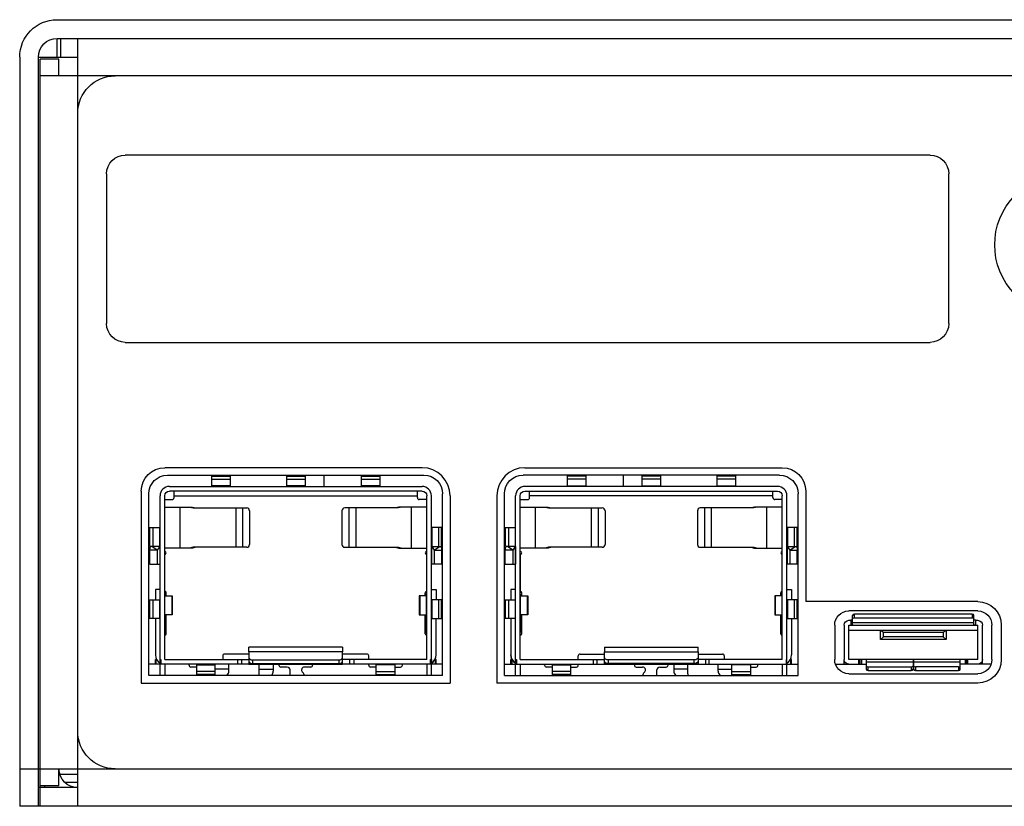
# Model space of a CAD drawing. Units: millimetres. Extents: x -347 to 1130, y -279 to 289.
# Drawn here: x 442 to 495, y 0 to 42 of the extents above; entities that cross this region are included whole.
import ezdxf

# ---------------------------------------------------------------- set-up
doc = ezdxf.new("R2010")
doc.units = ezdxf.units.MM
doc.layers.add('01-Schematics-Controllers', color=6, linetype='Continuous')

msp = doc.modelspace()

# ---------------------------------------------------------------- linework, layer by layer
at = {"layer": '01-Schematics-Controllers', "extrusion": (6.12323e-17, -6.12323e-17, -1)}
for p, q in [((444, 42), (656, 42)), ((442, 40), (442, 0)), ((658, 0), (442, 0))]:
    msp.add_line(p, q, dxfattribs=at)
at = {"layer": '01-Schematics-Controllers', "color": 241, "extrusion": (6.12323e-17, -6.12323e-17, -1)}
for p, q in [((444, 41), (656, 41)), ((444, 40), (444, 41)), ((444.2, 40), (444.2, 41)), ((445.1, 0), (445.1, 41)), ((443, 40), (445.1, 40)), ((443, 0), (443, 40)), ((443.1, 0), (443.1, 39.9)), ((444.1, 39.9), (443.1, 39.9)), ((444.1, 39), (444.1, 39.9)), ((656.9, 39), (443.1, 39)), ((490.644, 34.773), (447.644, 34.773)), ((446.644, 33.773), (446.644, 25.773)), ((491.644, 25.773), (491.644, 33.773)), ((447.644, 24.773), (490.644, 24.773)), ((469, 18.08), (482.75, 18.08)), ((482.6, 17.68), (468.9, 17.68)), ((472.25, 17.622), (471.25, 17.622)), ((472.25, 17.461), (471.25, 17.461)), ((472.25, 17.68), (472.25, 17.08)), ((474.25, 17.68), (474.25, 17.08)), ((476.25, 17.622), (475.25, 17.622)), ((476.25, 17.461), (475.25, 17.461)), ((476.25, 17.68), (476.25, 17.08)), ((480.25, 17.622), (479.25, 17.622)), ((480.25, 17.461), (479.25, 17.461)), ((480.25, 17.68), (480.25, 17.08)), ((482.5, 17.08), (469, 17.08)), ((471.25, 17.109), (472.25, 17.109)), ((475.25, 17.109), (476.25, 17.109)), ((479.25, 17.109), (480.25, 17.109)), ((463.25, 16.48), (463.25, 16.83)), ((463.75, 16.38), (463.35, 16.38)), ((464, 6.98), (464, 16.58)), ((464.6, 6.98), (464.6, 16.68)), ((467.5, 16.58), (467.5, 6.58)), ((469, 16.83), (482.5, 16.83)), ((482.25, 16.58), (469.25, 16.58)), ((482.25, 16.48), (482.25, 16.83)), ((482.75, 16.38), (482.35, 16.38)), ((483, 6.98), (483, 16.58)), ((483.6, 6.98), (483.6, 16.68)), ((484, 16.83), (484, 10.93)), ((462.235, 15.93), (459.368, 15.93)), ((459.591, 15.93), (459.591, 13.83)), ((459.956, 15.93), (459.956, 13.83)), ((462.266, 15.98), (462.075, 15.93)), ((462.427, 15.98), (462.235, 15.93)), ((463.75, 15.98), (462.266, 15.98)), ((462.929, 13.78), (462.929, 15.98)), ((481.235, 15.93), (478.368, 15.93)), ((478.591, 15.93), (478.591, 13.83)), ((478.956, 15.93), (478.956, 13.83)), ((481.266, 15.98), (481.075, 15.93)), ((481.427, 15.98), (481.235, 15.93)), ((482.75, 15.98), (481.266, 15.98)), ((481.929, 13.78), (481.929, 15.98)), ((459.218, 15.78), (459.218, 13.98)), ((478.218, 15.78), (478.218, 13.98)), ((464.6, 14.88), (464, 14.88)), ((464.029, 14.88), (464.029, 13.88)), ((464.381, 14.88), (464.381, 13.88)), ((464.542, 13.88), (464.542, 14.88)), ((483.6, 14.88), (483, 14.88)), ((483.029, 14.88), (483.029, 13.88)), ((483.381, 14.88), (483.381, 13.88)), ((483.542, 13.88), (483.542, 14.88)), ((459.368, 13.83), (462.235, 13.83)), ((462.075, 13.83), (462.266, 13.78)), ((462.235, 13.83), (462.427, 13.78)), ((462.266, 13.78), (463.75, 13.78)), ((464, 13.88), (464.542, 13.88)), ((464.01, 13.88), (464.01, 12.93)), ((464.015, 13.88), (464.15, 13.683)), ((464.15, 13.683), (464.55, 13.683)), ((464.15, 13.683), (464.15, 12.93)), ((464.55, 12.93), (464.55, 13.683)), ((478.368, 13.83), (481.235, 13.83)), ((481.075, 13.83), (481.266, 13.78)), ((481.235, 13.83), (481.427, 13.78)), ((481.266, 13.78), (482.75, 13.78)), ((483, 13.88), (483.542, 13.88)), ((483.01, 13.88), (483.01, 12.93)), ((483.015, 13.88), (483.15, 13.683)), ((483.15, 13.683), (483.55, 13.683)), ((483.15, 13.683), (483.15, 12.93)), ((483.55, 12.93), (483.55, 13.683)), ((463.748, 13.605), (463.75, 13.605)), ((468.752, 13.455), (468.752, 11.48)), ((482.748, 13.605), (482.75, 13.605)), ((482.748, 11.48), (482.748, 13.455)), ((464.55, 12.93), (464, 12.93)), ((483.55, 12.93), (483, 12.93)), ((464, 11.58), (464.25, 11.58)), ((464.25, 11.58), (464.25, 11.03)), ((483, 11.58), (483.25, 11.58)), ((483.25, 11.58), (483.25, 11.03)), ((463.75, 11.23), (463.353, 11.23)), ((463.353, 11.23), (463.353, 10.23)), ((463.374, 11.23), (463.374, 10.23)), ((463.673, 11.23), (463.673, 11.405)), ((463.75, 11.305), (463.673, 11.305)), ((463.743, 10.23), (463.743, 11.23)), ((463.745, 11.23), (463.745, 11.305)), ((482.75, 11.23), (482.353, 11.23)), ((482.353, 11.23), (482.353, 10.23)), ((482.374, 11.23), (482.374, 10.23)), ((482.673, 11.23), (482.673, 11.405)), ((482.75, 11.305), (482.673, 11.305)), ((482.743, 10.23), (482.743, 11.23)), ((482.745, 11.23), (482.745, 11.305)), ((464.6, 11.03), (464, 11.03)), ((464.029, 11.03), (464.029, 10.03)), ((464.381, 11.03), (464.381, 10.03)), ((464.542, 10.03), (464.542, 11.03)), ((483.6, 11.03), (483, 11.03)), ((483.029, 11.03), (483.029, 10.03)), ((483.381, 11.03), (483.381, 10.03)), ((483.542, 10.03), (483.542, 11.03)), ((493.2, 10.93), (484, 10.93)), ((463.353, 10.23), (463.75, 10.23)), ((463.673, 9.205), (463.673, 10.23)), ((463.745, 9.305), (463.745, 10.23)), ((464, 10.03), (464.6, 10.03)), ((482.353, 10.23), (482.75, 10.23)), ((482.673, 9.205), (482.673, 10.23)), ((482.745, 9.305), (482.745, 10.23)), ((483, 10.03), (483.6, 10.03)), ((483.25, 10.03), (483.25, 8.08)), ((493.2, 10.43), (486.3, 10.43)), ((486.51, 9.708), (486.51, 10.187)), ((492.89, 10.255), (486.61, 10.255)), ((486.61, 10.071), (486.61, 10.255)), ((486.61, 10.071), (492.89, 10.071)), ((492.89, 10.255), (492.89, 10.071)), ((492.99, 9.708), (492.99, 10.187)), ((485.55, 9.68), (485.55, 7.83)), ((486.05, 9.68), (486.05, 7.84)), ((486.3, 9.68), (493.2, 9.68)), ((486.3, 7.83), (486.3, 9.68)), ((486.31, 9.93), (486.41, 9.93)), ((486.41, 9.93), (486.41, 9.68)), ((492.99, 9.799), (486.51, 9.799)), ((493.09, 9.93), (493.19, 9.93)), ((493.09, 9.68), (493.09, 9.93)), ((493.2, 7.83), (493.2, 9.68)), ((493.45, 7.84), (493.45, 9.68)), ((493.95, 7.83), (493.95, 9.68)), ((494.45, 9.68), (494.45, 7.83)), ((463.673, 9.305), (463.75, 9.305)), ((463.75, 9.13), (463.748, 9.13)), ((482.673, 9.305), (482.75, 9.305)), ((482.75, 9.13), (482.748, 9.13)), ((486.3, 9.4), (493.2, 9.4)), ((488, 9.4), (488.15, 9.3)), ((488, 8.9), (488, 9.4)), ((488, 8.9), (488.15, 9.05)), ((488.15, 9.3), (491.35, 9.3)), ((488.15, 9.05), (488.15, 9.3)), ((491.35, 9.05), (488.15, 9.05)), ((491.35, 9.3), (491.5, 9.4)), ((491.35, 9.3), (491.35, 9.05)), ((491.35, 9.05), (491.5, 8.9)), ((491.5, 9.4), (491.5, 8.9)), ((473.25, 8.505), (478.25, 8.505)), ((491.5, 8.9), (488, 8.9)), ((471.85, 7.83), (471.85, 8.03)), ((471.95, 8.13), (473.25, 8.13)), ((473.25, 8.24), (478.25, 8.24)), ((473.25, 7.58), (473.25, 8.24)), ((478.25, 8.24), (478.25, 7.58)), ((478.25, 8.13), (479.55, 8.13)), ((479.65, 8.03), (479.65, 7.83)), ((461.05, 6.98), (461.05, 7.58)), ((462.05, 7.551), (461.05, 7.551)), ((462.05, 7.58), (462.05, 6.98)), ((462.05, 7.43), (462.35, 7.43)), ((462.45, 7.53), (462.45, 7.58)), ((464, 7.83), (463.95, 7.83)), ((464.25, 7.83), (464.183, 7.83)), ((467.9, 7.58), (483.6, 7.58)), ((468.3, 7.83), (468.3, 7.58)), ((471.45, 7.43), (471.75, 7.43)), ((471.85, 7.53), (471.85, 7.58)), ((472.65, 7.83), (472.65, 7.58)), ((472.85, 7.58), (472.85, 7.83)), ((478.25, 7.587), (473.25, 7.587)), ((473.45, 7.818), (473.45, 7.621)), ((478.05, 7.818), (473.45, 7.818)), ((478.05, 7.621), (473.45, 7.621)), ((474.85, 7.58), (474.85, 7.53)), ((474.95, 7.43), (475.288, 7.43)), ((476.2, 7.43), (476.55, 7.43)), ((476.65, 7.53), (476.65, 7.58)), ((476.95, 7.58), (476.95, 7.22)), ((477.7, 7.07), (477.7, 7.58)), ((478.05, 7.621), (478.05, 7.818)), ((478.65, 7.83), (478.65, 7.58)), ((478.85, 7.58), (478.85, 7.83)), ((479.325, 7.22), (479.325, 7.58)), ((480.05, 6.98), (480.05, 7.58)), ((481.05, 7.551), (480.05, 7.551)), ((481.05, 7.58), (481.05, 6.98)), ((481.05, 7.43), (481.35, 7.43)), ((481.45, 7.53), (481.45, 7.58)), ((483, 7.83), (482.95, 7.83)), ((482.95, 7.83), (482.95, 7.58)), ((483.25, 7.83), (483.183, 7.83)), ((483.2, 7.58), (483.2, 7.83)), ((483.25, 7.58), (483.25, 7.83)), ((485.593, 7.58), (487.238, 7.58)), ((486.05, 7.58), (486.05, 7.83)), ((489.738, 7.83), (486.3, 7.83)), ((486.828, 7.83), (486.828, 7.58)), ((486.916, 7.58), (486.916, 7.83)), ((486.984, 7.83), (486.984, 7.58)), ((487.238, 7.83), (487.238, 7.323)), ((487.238, 7.711), (489.738, 7.711)), ((487.337, 7.439), (489.637, 7.439)), ((487.337, 7.255), (487.337, 7.439)), ((489.637, 7.439), (489.637, 7.255)), ((489.738, 7.83), (489.738, 7.323)), ((489.762, 7.725), (489.738, 7.725)), ((489.762, 7.58), (489.738, 7.58)), ((493.2, 7.83), (489.762, 7.83)), ((489.762, 7.83), (489.762, 7.323)), ((489.762, 7.711), (492.262, 7.711)), ((492.163, 7.439), (489.863, 7.439)), ((489.863, 7.439), (489.863, 7.255)), ((492.163, 7.439), (492.163, 7.255)), ((492.262, 7.323), (492.262, 7.83)), ((493.907, 7.58), (492.262, 7.58)), ((492.516, 7.83), (492.516, 7.58)), ((492.584, 7.83), (492.584, 7.58)), ((492.672, 7.58), (492.672, 7.83)), ((493.45, 7.58), (493.45, 7.83)), ((461.05, 7.199), (462.05, 7.199)), ((461.05, 7.038), (462.05, 7.038)), ((467.9, 6.98), (483.6, 6.98)), ((476.05, 6.98), (476.05, 7.28)), ((477.7, 7.33), (476.95, 7.33)), ((477.036, 7.01), (477.066, 6.98)), ((479.325, 7.33), (480.05, 7.33)), ((479.44, 6.98), (479.411, 7.009)), ((480.05, 7.199), (481.05, 7.199)), ((480.05, 7.038), (481.05, 7.038)), ((486.3, 7.08), (493.2, 7.08)), ((487.337, 7.255), (489.637, 7.255)), ((489.863, 7.255), (492.163, 7.255)), ((493.2, 6.58), (467.5, 6.58)), ((442, 2), (658, 2)), ((444.1, 1.1), (444.1, 2)), ((444.142, 1.714), (445.1, 1.714)), ((444.1, 1.1), (443.1, 1.1)), ((444.393, 1.293), (445.1, 1.293)), ((445.1, 1), (443, 1))]:
    msp.add_line(p, q, dxfattribs=at)
at = {"layer": '01-Schematics-Controllers', "color": 241, "extrusion": (-6.12323e-17, -6.12323e-17, -1)}
for p, q in [((463.5, 18.08), (449.75, 18.08)), ((449.9, 17.68), (463.6, 17.68)), ((452.25, 17.68), (452.25, 17.08)), ((452.25, 17.622), (453.25, 17.622)), ((452.25, 17.461), (453.25, 17.461)), ((456.25, 17.68), (456.25, 17.08)), ((456.25, 17.622), (457.25, 17.622)), ((456.25, 17.461), (457.25, 17.461)), ((458.25, 17.68), (458.25, 17.08)), ((460.25, 17.68), (460.25, 17.08)), ((460.25, 17.622), (461.25, 17.622)), ((460.25, 17.461), (461.25, 17.461)), ((450, 17.08), (463.5, 17.08)), ((453.25, 17.109), (452.25, 17.109)), ((457.25, 17.109), (456.25, 17.109)), ((461.25, 17.109), (460.25, 17.109)), ((448.5, 16.83), (448.5, 6.58)), ((448.9, 6.98), (448.9, 16.68)), ((449.5, 6.98), (449.5, 16.58)), ((449.75, 16.38), (450.15, 16.38)), ((463.5, 16.83), (450, 16.83)), ((450.25, 16.48), (450.25, 16.83)), ((450.25, 16.58), (463.25, 16.58)), ((465, 16.58), (465, 6.58)), ((467.9, 6.98), (467.9, 16.68)), ((468.5, 6.98), (468.5, 16.58)), ((468.75, 16.38), (469.15, 16.38)), ((469.25, 16.48), (469.25, 16.83)), ((449.75, 15.98), (451.234, 15.98)), ((450.571, 13.78), (450.571, 15.98)), ((451.073, 15.98), (451.265, 15.93)), ((451.234, 15.98), (451.425, 15.93)), ((451.265, 15.93), (454.132, 15.93)), ((453.544, 15.93), (453.544, 13.83)), ((453.909, 15.93), (453.909, 13.83)), ((468.75, 15.98), (470.234, 15.98)), ((469.571, 13.78), (469.571, 15.98)), ((470.073, 15.98), (470.265, 15.93)), ((470.234, 15.98), (470.425, 15.93)), ((470.265, 15.93), (473.132, 15.93)), ((472.544, 15.93), (472.544, 13.83)), ((472.909, 15.93), (472.909, 13.83)), ((454.282, 15.78), (454.282, 13.98)), ((473.282, 15.78), (473.282, 13.98)), ((448.9, 14.88), (449.5, 14.88)), ((448.958, 13.88), (448.958, 14.88)), ((449.119, 14.88), (449.119, 13.88)), ((449.471, 14.88), (449.471, 13.88)), ((467.9, 14.88), (468.5, 14.88)), ((467.958, 13.88), (467.958, 14.88)), ((468.119, 14.88), (468.119, 13.88)), ((468.471, 14.88), (468.471, 13.88)), ((448.95, 12.93), (448.95, 13.683)), ((449.35, 13.683), (448.95, 13.683)), ((449.5, 13.88), (448.958, 13.88)), ((449.485, 13.88), (449.35, 13.683)), ((449.35, 13.683), (449.35, 12.93)), ((449.49, 13.88), (449.49, 12.93)), ((451.234, 13.78), (449.75, 13.78)), ((451.265, 13.83), (451.073, 13.78)), ((451.425, 13.83), (451.234, 13.78)), ((454.132, 13.83), (451.265, 13.83)), ((467.95, 12.93), (467.95, 13.683)), ((468.35, 13.683), (467.95, 13.683)), ((468.5, 13.88), (467.958, 13.88)), ((468.485, 13.88), (468.35, 13.683)), ((468.35, 13.683), (468.35, 12.93)), ((468.49, 13.88), (468.49, 12.93)), ((470.234, 13.78), (468.75, 13.78)), ((470.265, 13.83), (470.073, 13.78)), ((470.425, 13.83), (470.234, 13.78)), ((473.132, 13.83), (470.265, 13.83)), ((449.752, 13.605), (449.75, 13.605)), ((449.752, 11.48), (449.752, 13.455)), ((468.752, 13.605), (468.75, 13.605)), ((448.95, 12.93), (449.5, 12.93)), ((467.95, 12.93), (468.5, 12.93)), ((449.25, 11.58), (449.25, 11.03)), ((449.5, 11.58), (449.25, 11.58)), ((468.25, 11.58), (468.25, 11.03)), ((468.5, 11.58), (468.25, 11.58)), ((449.75, 11.305), (449.827, 11.305)), ((449.75, 11.23), (450.147, 11.23)), ((449.755, 11.23), (449.755, 11.305)), ((449.757, 10.23), (449.757, 11.23)), ((449.827, 11.23), (449.827, 11.405)), ((450.126, 11.23), (450.126, 10.23)), ((450.147, 11.23), (450.147, 10.23)), ((468.75, 11.305), (468.827, 11.305)), ((468.75, 11.23), (469.147, 11.23)), ((468.755, 11.23), (468.755, 11.305)), ((468.757, 10.23), (468.757, 11.23)), ((468.827, 11.23), (468.827, 11.405)), ((469.126, 11.23), (469.126, 10.23)), ((469.147, 11.23), (469.147, 10.23)), ((448.9, 11.03), (449.5, 11.03)), ((448.958, 10.03), (448.958, 11.03)), ((449.119, 11.03), (449.119, 10.03)), ((449.471, 11.03), (449.471, 10.03)), ((467.9, 11.03), (468.5, 11.03)), ((467.958, 10.03), (467.958, 11.03)), ((468.119, 11.03), (468.119, 10.03)), ((468.471, 11.03), (468.471, 10.03)), ((449.5, 10.03), (448.9, 10.03)), ((449.25, 10.03), (449.25, 8.08)), ((450.147, 10.23), (449.75, 10.23)), ((449.755, 9.305), (449.755, 10.23)), ((449.827, 9.205), (449.827, 10.23)), ((464.25, 8.08), (464.25, 10.03)), ((468.5, 10.03), (467.9, 10.03)), ((468.25, 10.03), (468.25, 8.08)), ((469.147, 10.23), (468.75, 10.23)), ((468.755, 9.305), (468.755, 10.23)), ((468.827, 9.205), (468.827, 10.23)), ((449.827, 9.305), (449.75, 9.305)), ((449.75, 9.13), (449.752, 9.13)), ((468.827, 9.305), (468.75, 9.305)), ((468.75, 9.13), (468.752, 9.13)), ((459.25, 8.505), (454.25, 8.505)), ((452.85, 8.03), (452.85, 7.83)), ((454.25, 8.13), (452.95, 8.13)), ((459.25, 8.24), (454.25, 8.24)), ((454.25, 8.24), (454.25, 7.58)), ((459.25, 7.58), (459.25, 8.24)), ((460.55, 8.13), (459.25, 8.13)), ((460.65, 7.83), (460.65, 8.03)), ((464.6, 7.58), (448.9, 7.58)), ((449.25, 7.83), (449.317, 7.83)), ((449.25, 7.58), (449.25, 7.83)), ((449.3, 7.58), (449.3, 7.83)), ((449.5, 7.83), (449.55, 7.83)), ((449.55, 7.83), (449.55, 7.58)), ((451.05, 7.53), (451.05, 7.58)), ((451.45, 7.43), (451.15, 7.43)), ((451.45, 7.58), (451.45, 6.98)), ((451.45, 7.551), (452.45, 7.551)), ((452.45, 6.98), (452.45, 7.58)), ((453.175, 7.22), (453.175, 7.58)), ((453.65, 7.58), (453.65, 7.83)), ((453.85, 7.83), (453.85, 7.58)), ((454.25, 7.587), (459.25, 7.587)), ((454.45, 7.621), (454.45, 7.818)), ((454.45, 7.818), (459.05, 7.818)), ((454.45, 7.621), (459.05, 7.621)), ((454.8, 7.07), (454.8, 7.58)), ((455.55, 7.58), (455.55, 7.22)), ((455.85, 7.53), (455.85, 7.58)), ((456.3, 7.43), (455.95, 7.43)), ((457.55, 7.43), (457.212, 7.43)), ((457.65, 7.58), (457.65, 7.53)), ((459.05, 7.818), (459.05, 7.621)), ((459.65, 7.58), (459.65, 7.83)), ((459.85, 7.83), (459.85, 7.58)), ((460.65, 7.53), (460.65, 7.58)), ((461.05, 7.43), (460.75, 7.43)), ((463.95, 7.58), (463.95, 7.83)), ((464.2, 7.83), (464.2, 7.58)), ((464.25, 7.58), (464.25, 7.83)), ((468.25, 7.83), (468.317, 7.83)), ((468.25, 7.58), (468.25, 7.83)), ((468.5, 7.83), (468.55, 7.83)), ((468.55, 7.83), (468.55, 7.58)), ((470.05, 7.53), (470.05, 7.58)), ((470.45, 7.43), (470.15, 7.43)), ((470.45, 7.58), (470.45, 6.98)), ((470.45, 7.551), (471.45, 7.551)), ((471.45, 6.98), (471.45, 7.58)), ((464.6, 6.98), (448.9, 6.98)), ((452.45, 7.199), (451.45, 7.199)), ((452.45, 7.038), (451.45, 7.038)), ((453.175, 7.33), (452.45, 7.33)), ((453.06, 6.98), (453.089, 7.009)), ((454.8, 7.33), (455.55, 7.33)), ((455.464, 7.01), (455.434, 6.98)), ((456.45, 6.98), (456.45, 7.28)), ((471.45, 7.199), (470.45, 7.199)), ((471.45, 7.038), (470.45, 7.038)), ((448.5, 6.58), (465, 6.58))]:
    msp.add_line(p, q, dxfattribs=at)
at = {"layer": '01-Schematics-Controllers', "color": 241}
for p, q in [((453.25, 17.68), (453.251, 17.08)), ((457.25, 17.68), (457.251, 17.08)), ((461.25, 17.68), (461.251, 17.08)), ((471.25, 17.68), (471.249, 17.08)), ((475.25, 17.68), (475.249, 17.08)), ((479.25, 17.68), (479.249, 17.08)), ((449.75, 7.83), (449.75, 16.58)), ((463.75, 7.83), (463.75, 16.58)), ((468.75, 7.83), (468.75, 16.58)), ((482.75, 7.83), (482.75, 16.58)), ((449.35, 13.683), (449.064, 13.88)), ((464.15, 13.683), (464.436, 13.88)), ((468.35, 13.683), (468.064, 13.88)), ((483.15, 13.683), (483.436, 13.88)), ((449.75, 7.83), (454.25, 7.83)), ((449.75, 7.58), (449.75, 6.98)), ((463.75, 7.83), (459.25, 7.83)), ((463.75, 7.58), (463.75, 6.98)), ((468.75, 7.83), (473.25, 7.83)), ((468.75, 7.58), (468.75, 6.98)), ((482.75, 7.83), (478.25, 7.83)), ((482.75, 7.58), (482.75, 6.98))]:
    msp.add_line(p, q, dxfattribs=at)
at = {"layer": '01-Schematics-Controllers', "extrusion": (6.12323e-17, -6.12323e-17, -1)}
msp.add_arc((-444, 40), 2, 360, 90, dxfattribs=at)
at = {"layer": '01-Schematics-Controllers', "color": 241, "extrusion": (6.12323e-17, -6.12323e-17, -1)}
for centre, radius, start, end in [((-444, 40), 1, 360, 90), ((-447.1, 37), 2, 360, 90), ((-447.644, 33.773), 1, 0, 90), ((-490.644, 33.773), 1, 90, 180), ((-497.85, 29.98), 3.75, 315, 135), ((-447.644, 25.773), 1, 270, 0), ((-490.644, 25.773), 1, 180, 270), ((-482.75, 16.83), 1.25, 90, 180), ((-463.6, 16.68), 1, 90, 180), ((-482.6, 16.68), 1, 90, 180), ((-463.5, 16.58), 0.25, 90, 180), ((-482.5, 16.58), 0.25, 90, 180), ((-464.15, 13.683), 0.4, 150.5627, 180), ((-483.15, 13.683), 0.4, 150.5627, 180), ((-493.2, 9.68), 1.25, 90, 180), ((-486.3, 9.68), 0.75, 0, 90), ((-493.2, 9.68), 0.75, 90, 180), ((-486.31, 9.67), 0.26, 0, 90), ((-493.19, 9.67), 0.26, 90, 180), ((-486.3, 7.83), 0.75, 270, 360), ((-486.31, 7.84), 0.26, 270, 0), ((-493.19, 7.84), 0.26, 180, 270), ((-493.2, 7.83), 1.25, 180, 270), ((-493.2, 7.83), 0.75, 180, 270), ((-447.1, 4), 2, 270, 0), ((-445.1, 2), 1, 270, 0), ((-445.1, 2), 2, 330, 333.2563)]:
    msp.add_arc(centre, radius, start, end, dxfattribs=at)
at = {"layer": '01-Schematics-Controllers', "color": 241, "extrusion": (-6.12323e-17, -6.12323e-17, -1)}
for centre, radius, start, end in [((-449.75, 16.83), 1.25, 360, 90), ((-449.9, 16.68), 1, 0, 90), ((-468.9, 16.68), 1, 0, 90), ((-450, 16.58), 0.25, 0, 90), ((-469, 16.58), 0.25, 0, 90), ((-449.35, 13.683), 0.4, 0, 29.4373), ((-468.35, 13.683), 0.4, 0, 29.4373)]:
    msp.add_arc(centre, radius, start, end, dxfattribs=at)
at = {"layer": '01-Schematics-Controllers', "color": 241}
for centre, radius, start, end in [((463.5, 16.58), 1.5, 0, 90), ((469, 16.58), 1.5, 90, 180), ((450, 16.58), 0.5, 90, 180), ((463.5, 16.58), 0.5, 0, 90), ((469, 16.58), 0.5, 90, 180), ((482.5, 16.58), 0.5, 0, 90), ((450.15, 16.48), 0.1, 269.9992, 0.0008), ((463.35, 16.48), 0.1, 179.9992, 270.0008), ((469.15, 16.48), 0.1, 269.9992, 0.0008), ((482.35, 16.48), 0.1, 179.9992, 270.0008), ((454.132, 15.78), 0.15, 0, 90), ((459.368, 15.78), 0.15, 90, 180), ((473.132, 15.78), 0.15, 0, 90), ((478.368, 15.78), 0.15, 90, 180), ((454.132, 13.98), 0.15, 270, 0), ((459.368, 13.98), 0.15, 180, 270), ((473.132, 13.98), 0.15, 270, 0), ((478.368, 13.98), 0.15, 180, 270), ((449.752, 13.53), 0.075, 269.9987, 90.0013), ((463.748, 13.53), 0.075, 89.9987, 270.0013), ((468.752, 13.53), 0.075, 269.9987, 90.0013), ((482.748, 13.53), 0.075, 89.9987, 270.0013), ((449.752, 11.405), 0.075, 0.003, 89.997), ((463.748, 11.405), 0.075, 90.003, 179.997), ((468.752, 11.405), 0.075, 0.003, 89.997), ((482.748, 11.405), 0.075, 90.003, 179.997), ((449.752, 9.205), 0.075, 270.003, 359.997), ((463.748, 9.205), 0.075, 180.003, 269.997), ((468.752, 9.205), 0.075, 270.003, 359.997), ((482.748, 9.205), 0.075, 180.003, 269.997), ((449.751, 8.081), 0.501, 180.1209, 239.93), ((452.95, 8.03), 0.1, 89.9992, 180.0008), ((460.55, 8.03), 0.1, 359.9992, 90.0008), ((463.749, 8.081), 0.501, 300.07, 359.8791), ((468.751, 8.081), 0.501, 180.1209, 239.93), ((471.95, 8.03), 0.1, 89.9992, 180.0008), ((479.55, 8.03), 0.1, 359.9992, 90.0008), ((482.749, 8.081), 0.501, 300.07, 359.8791), ((451.15, 7.53), 0.1, 179.9992, 270.0008), ((455.95, 7.53), 0.1, 179.9992, 270.0008), ((456.3, 7.28), 0.15, 359.9998, 90.0002), ((457.212, 7.28), 0.15, 89.9995, 208.4366), ((457.55, 7.53), 0.1, 269.9992, 0.0008), ((460.75, 7.53), 0.1, 179.9992, 270.0008), ((462.35, 7.53), 0.1, 269.9992, 0.0008), ((470.15, 7.53), 0.1, 179.9992, 270.0008), ((471.75, 7.53), 0.1, 269.9992, 0.0008), ((474.95, 7.53), 0.1, 179.9992, 270.0008), ((475.288, 7.28), 0.15, 331.5634, 90.0005), ((476.2, 7.28), 0.15, 89.9998, 180.0002), ((476.55, 7.53), 0.1, 269.9992, 0.0008), ((481.35, 7.53), 0.1, 269.9992, 0.0008), ((452.874, 7.221), 0.301, 315.508, 359.9029), ((456.965, 6.085), 2.362, 157.3802, 157.7365), ((454.602, 7.07), 0.198, 337.2689, 0.1113), ((455.246, 7.222), 0.304, 315.686, 359.7249), ((457.299, 7.327), 0.248, 208.3816, 226.3525), ((456.927, 6.934), 0.292, 9.0768, 46.8147), ((475.573, 6.934), 0.292, 133.1853, 170.9232), ((475.201, 7.327), 0.248, 313.6475, 331.6184), ((477.254, 7.222), 0.304, 180.2751, 224.314), ((477.898, 7.07), 0.198, 179.8887, 202.7311), ((475.535, 6.085), 2.362, 22.2635, 22.6198), ((479.626, 7.221), 0.301, 180.0971, 224.492)]:
    msp.add_arc(centre, radius, start, end, dxfattribs=at)
for centre, major_axis, start_param, end_param in [((486.61, 10.187), (-0.1, 0), -1.570796, 0), ((492.89, 10.187), (0.1, 0), 0, 1.570796), ((487.337, 7.506), (-0.1, 0), 0, 1.570796), ((489.637, 7.506), (0.1, 0), -1.570796, 0), ((489.863, 7.506), (-0.1, 0), 0, 1.570796), ((492.163, 7.506), (0.1, 0), -1.570796, 0), ((487.337, 7.323), (-0.1, 0), 0, 1.570796), ((489.637, 7.323), (0.1, 0), -1.570796, 0), ((489.863, 7.323), (-0.1, 0), 0, 1.570796), ((492.163, 7.323), (0.1, 0), -1.570796, 0)]:
    msp.add_ellipse(centre, major_axis=major_axis, ratio=0.678628, start_param=start_param, end_param=end_param, dxfattribs=at)
at = {"layer": '01-Schematics-Controllers', "color": 241, "extrusion": (6.12323e-17, -6.12323e-17, -1)}
for centre, major_axis, start_param, end_param in [((486.61, 10.004), (-0.1, 0), 0, 1.570796), ((492.89, 10.004), (0.1, 0), -1.570796, 0)]:
    msp.add_ellipse(centre, major_axis=major_axis, ratio=0.678628, start_param=start_param, end_param=end_param, dxfattribs=at)
at = {"layer": '01-Schematics-Controllers', "color": 241}
for points, knots in [([(486.51, 9.942), (486.51, 9.94), (486.509, 9.939), (486.507, 9.937), (486.505, 9.936), (486.502, 9.935), (486.499, 9.934), (486.494, 9.932), (486.488, 9.932), (486.481, 9.931), (486.472, 9.93), (486.462, 9.93), (486.451, 9.93), (486.438, 9.93), (486.424, 9.93), (486.41, 9.93)], [0, 0, 0, 0, 0.0000172422, 0.0000172422, 0.0000172422, 0.0000343448, 0.0000343448, 0.0000343448, 0.0000591843, 0.0000591843, 0.0000591843, 0.000093498, 0.000093498, 0.000093498, 0.0001348061, 0.0001348061, 0.0001348061, 0.0001348061]), ([(486.51, 9.708), (486.51, 9.696), (486.503, 9.688), (486.473, 9.68), (486.445, 9.68), (486.41, 9.68)], [0, 0, 0, 0, 0.0001021723, 0.0001021723, 0.0002043446, 0.0002043446, 0.0002043446, 0.0002043446]), ([(493.09, 9.93), (493.075, 9.93), (493.059, 9.93), (493.045, 9.93), (493.035, 9.93), (493.025, 9.931), (493.017, 9.931), (493.011, 9.932), (493.005, 9.933), (493, 9.934), (492.997, 9.935), (492.994, 9.936), (492.992, 9.938), (492.991, 9.939), (492.99, 9.941), (492.99, 9.942)], [0, 0, 0, 0, 0.0000459842, 0.0000459842, 0.0000459842, 0.0000773343, 0.0000773343, 0.0000773343, 0.0001009329, 0.0001009329, 0.0001009329, 0.0001196205, 0.0001196205, 0.0001196205, 0.0001338295, 0.0001338295, 0.0001338295, 0.0001338295]), ([(492.99, 9.708), (492.99, 9.696), (492.997, 9.688), (493.027, 9.68), (493.055, 9.68), (493.09, 9.68)], [0, 0, 0, 0, 0.0001021723, 0.0001021723, 0.0002043446, 0.0002043446, 0.0002043446, 0.0002043446]), ([(454.25, 8.24), (454.25, 8.341), (454.25, 8.416), (454.25, 8.49), (454.25, 8.505), (454.25, 8.505)], [0, 0, 0, 0, 0.5, 0.5, 0.844441, 0.844441, 0.844441, 0.844441]), ([(459.25, 8.505), (459.25, 8.505), (459.25, 8.49), (459.25, 8.416), (459.25, 8.341), (459.25, 8.24)], [0.155559, 0.155559, 0.155559, 0.155559, 0.5, 0.5, 1, 1, 1, 1]), ([(473.25, 8.505), (473.25, 8.505), (473.25, 8.49), (473.25, 8.416), (473.25, 8.341), (473.25, 8.24)], [0.155559, 0.155559, 0.155559, 0.155559, 0.5, 0.5, 1, 1, 1, 1]), ([(478.25, 8.24), (478.25, 8.341), (478.25, 8.416), (478.25, 8.49), (478.25, 8.505), (478.25, 8.505)], [0, 0, 0, 0, 0.5, 0.5, 0.844441, 0.844441, 0.844441, 0.844441]), ([(454.25, 7.941), (454.25, 7.909), (454.272, 7.877), (454.346, 7.832), (454.398, 7.818), (454.45, 7.818)], [0, 0, 0, 0, 0.5, 0.5, 1, 1, 1, 1]), ([(459.05, 7.818), (459.102, 7.818), (459.154, 7.832), (459.228, 7.877), (459.25, 7.909), (459.25, 7.941)], [0, 0, 0, 0, 0.5, 0.5, 1, 1, 1, 1]), ([(464, 7.647), (464.038, 7.669), (464.073, 7.696), (464.196, 7.819), (464.25, 7.949), (464.25, 8.08)], [0.3335648, 0.3335648, 0.3335648, 0.3335648, 0.5, 0.5, 1, 1, 1, 1]), ([(468.5, 7.647), (468.462, 7.669), (468.427, 7.696), (468.304, 7.819), (468.25, 7.949), (468.25, 8.08)], [0.3335648, 0.3335648, 0.3335648, 0.3335648, 0.5, 0.5, 1, 1, 1, 1]), ([(473.45, 7.818), (473.398, 7.818), (473.346, 7.832), (473.272, 7.877), (473.25, 7.909), (473.25, 7.941)], [0, 0, 0, 0, 0.5, 0.5, 1, 1, 1, 1]), ([(478.25, 7.941), (478.25, 7.909), (478.228, 7.877), (478.154, 7.832), (478.102, 7.818), (478.05, 7.818)], [0, 0, 0, 0, 0.5, 0.5, 1, 1, 1, 1]), ([(454.25, 7.744), (454.25, 7.711), (454.27, 7.681), (454.347, 7.633), (454.394, 7.621), (454.45, 7.621)], [0, 0, 0, 0, 0.5, 0.5, 1, 1, 1, 1]), ([(459.05, 7.621), (459.105, 7.621), (459.152, 7.634), (459.23, 7.681), (459.25, 7.71), (459.25, 7.744)], [0, 0, 0, 0, 0.5, 0.5, 1, 1, 1, 1]), ([(473.45, 7.621), (473.395, 7.621), (473.348, 7.634), (473.27, 7.681), (473.25, 7.71), (473.25, 7.744)], [0, 0, 0, 0, 0.5, 0.5, 1, 1, 1, 1]), ([(478.25, 7.744), (478.25, 7.711), (478.23, 7.681), (478.153, 7.633), (478.106, 7.621), (478.05, 7.621)], [0, 0, 0, 0, 0.5, 0.5, 1, 1, 1, 1])]:
    msp.add_open_spline(points, degree=3, knots=knots, dxfattribs=at)
for points in [[(463.75, 7.58), (463.75, 7.38), (463.75, 7.18), (463.75, 6.98)], [(464, 7.83), (464, 7.747), (464, 7.663), (464, 7.58)], [(464.2, 7.83), (464.226, 7.83), (464.25, 7.83), (464.25, 7.83)], [(468.3, 7.83), (468.274, 7.83), (468.25, 7.83), (468.25, 7.83)], [(468.5, 7.83), (468.5, 7.747), (468.5, 7.663), (468.5, 7.58)], [(468.75, 7.58), (468.75, 7.38), (468.75, 7.18), (468.75, 6.98)]]:
    msp.add_open_spline(points, degree=3, dxfattribs=at)

doc.saveas('drawing.dxf')
